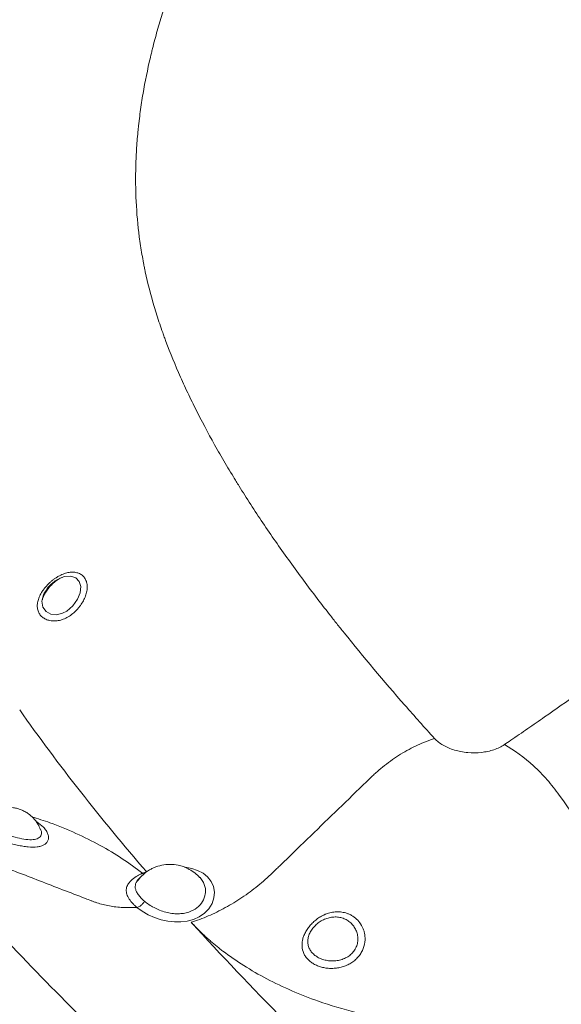
# Model space of a CAD drawing. Units: inches. Extents: x -846 to 7002, y -540 to 759.
# Drawn here: x 1576 to 1600, y 175 to 218 of the extents above; entities that cross this region are included whole.
import ezdxf

# ---------------------------------------------------------------- set-up
doc = ezdxf.new("R2010")
doc.units = ezdxf.units.IN
doc.header["$MEASUREMENT"] = 0

msp = doc.modelspace()

# ---------------------------------------------------------------- linework, layer by layer
at = {"color": 8, "linetype": 'Continuous', "lineweight": 0, "ltscale": 96}
msp.add_line((1581.885, 181.047), (1581.94, 181.064), dxfattribs=at)
at = {"color": 8, "linetype": 'Continuous', "lineweight": 0, "ltscale": 96, "flags": 128}
for points in [[(1577.323, 192.956), (1577.306, 192.888), (1577.346, 192.631), (1577.488, 192.438), (1577.698, 192.328), (1577.946, 192.302), (1578.217, 192.365), (1578.395, 192.459), (1578.662, 192.695), (1578.863, 192.975), (1578.98, 193.264), (1579.007, 193.533), (1578.944, 193.758), (1578.796, 193.917), (1578.571, 193.991), (1578.293, 193.967), (1578.179, 193.931), (1578.179, 193.931)], [(1583.546, 181.247), (1583.583, 181.244), (1583.867, 181.189), (1584.126, 181.103), (1584.366, 180.977), (1584.565, 180.817), (1584.721, 180.62), (1584.822, 180.397), (1584.863, 180.152), (1584.842, 179.9), (1584.758, 179.653), (1584.614, 179.423), (1584.425, 179.229), (1584.192, 179.068), (1583.944, 178.955), (1583.671, 178.879), (1583.394, 178.843), (1583.109, 178.842), (1582.818, 178.875), (1582.531, 178.939), (1582.24, 179.036), (1581.967, 179.159), (1581.702, 179.312), (1581.472, 179.481), (1581.472, 179.481)]]:
    msp.add_lwpolyline(points, dxfattribs=at)
at = {"color": 8, "linetype": 'Continuous', "lineweight": 0, "ltscale": 9216}
msp.add_arc((1581.883, 181.184), 0.266, 230.5878, 247.7434, dxfattribs=at)
at = {"color": 7, "linetype": 'Continuous', "lineweight": 0, "ltscale": 96}
for points, knots in [([(1589.986, 230.829), (1589.821, 230.647), (1589.445, 230.225), (1588.874, 229.56), (1588.076, 228.592), (1587.323, 227.616), (1586.616, 226.628), (1586.109, 225.881), (1585.626, 225.13), (1585.17, 224.376), (1584.813, 223.748), (1584.54, 223.244), (1583.88, 221.982), (1583.152, 220.331), (1582.545, 218.527), (1582.286, 217.619), (1582.168, 217.162), (1582.111, 216.934), (1582.084, 216.82), (1582.068, 216.754), (1581.937, 216.199), (1581.773, 215.387), (1581.632, 214.465), (1581.574, 214.003), (1581.547, 213.773), (1581.535, 213.657), (1581.528, 213.591), (1581.497, 213.294), (1581.463, 212.885), (1581.433, 212.361), (1581.403, 211.576), (1581.414, 210.397), (1581.53, 209.102), (1581.665, 208.208), (1581.746, 207.762), (1581.79, 207.54), (1581.813, 207.43), (1581.826, 207.366), (1581.941, 206.828), (1582.138, 206.059), (1582.421, 205.167), (1582.576, 204.719), (1582.657, 204.494), (1582.704, 204.366), (1582.919, 203.787), (1583.253, 202.974), (1583.735, 201.926), (1584.255, 200.871), (1584.827, 199.808), (1585.37, 198.873), (1585.693, 198.337), (1586.023, 197.8), (1586.449, 197.127), (1586.982, 196.32), (1587.532, 195.515), (1588.29, 194.443), (1589.081, 193.374), (1589.801, 192.442), (1590.22, 191.91), (1591.279, 190.581), (1592.692, 188.9), (1594.064, 187.363), (1594.505, 186.877)], [0.6977241, 0.6977241, 0.6977241, 0.6977241, 0.6992187, 0.7011719, 0.703125, 0.7070312, 0.7089844, 0.7109375, 0.7128906, 0.7148437, 0.7167969, 0.7177734, 0.71875, 0.7265625, 0.7304687, 0.7324219, 0.7333984, 0.7338867, 0.7341309, 0.7342529, 0.734375, 0.7382812, 0.7402344, 0.7412109, 0.7416992, 0.7419434, 0.7420654, 0.7421875, 0.7441406, 0.7451172, 0.7460937, 0.75, 0.7539062, 0.7558594, 0.7568359, 0.7573242, 0.7575684, 0.7576904, 0.7578125, 0.7617187, 0.7636719, 0.7646484, 0.7651367, 0.7653809, 0.765625, 0.7695312, 0.7714844, 0.7734375, 0.7773437, 0.7792969, 0.7802734, 0.78125, 0.7832031, 0.7851562, 0.7871094, 0.7890625, 0.7929687, 0.7949219, 0.7958984, 0.796875, 0.8046875, 0.8083042, 0.8083042, 0.8083042, 0.8083042]), ([(1617.474, 225.504), (1617.572, 225.286), (1617.667, 225.069), (1617.932, 224.451), (1618.094, 224.049), (1618.324, 223.447), (1618.398, 223.246), (1618.506, 222.945), (1618.541, 222.844), (1618.611, 222.643), (1618.645, 222.543), (1618.812, 222.04), (1618.936, 221.638), (1619.106, 221.034), (1619.16, 220.833), (1619.237, 220.531), (1619.274, 220.38), (1619.316, 220.203), (1619.334, 220.127), (1619.345, 220.077), (1619.351, 220.052), (1619.448, 219.624), (1619.529, 219.218), (1619.633, 218.61), (1619.665, 218.408), (1619.708, 218.105), (1619.721, 218.004), (1619.747, 217.803), (1619.759, 217.703), (1619.86, 216.803), (1619.901, 216.008), (1619.893, 214.819), (1619.878, 214.423), (1619.839, 213.83), (1619.823, 213.633), (1619.794, 213.337), (1619.779, 213.189), (1619.759, 213.016), (1619.749, 212.93), (1619.744, 212.893), (1619.741, 212.868), (1619.74, 212.856), (1619.638, 212.05), (1619.492, 211.258), (1619.205, 210.07), (1619.098, 209.674), (1618.921, 209.08), (1618.858, 208.882), (1618.761, 208.585), (1618.711, 208.437), (1618.66, 208.289), (1618.625, 208.19), (1618.608, 208.14), (1618.52, 207.893), (1618.446, 207.696), (1618.332, 207.4), (1618.274, 207.252), (1618.204, 207.08), (1618.174, 207.006), (1618.154, 206.957), (1618.144, 206.932), (1618.052, 206.711), (1617.968, 206.516), (1617.838, 206.224), (1617.772, 206.079), (1617.694, 205.91), (1617.66, 205.838), (1617.637, 205.79), (1617.626, 205.765), (1617.433, 205.359), (1617.241, 204.981), (1616.939, 204.421), (1616.836, 204.236), (1616.677, 203.96), (1616.597, 203.822), (1616.502, 203.663), (1616.461, 203.594), (1616.433, 203.549), (1616.419, 203.526), (1615.964, 202.78), (1615.475, 202.065), (1614.671, 201.003), (1614.391, 200.65), (1613.954, 200.124), (1613.805, 199.948), (1613.578, 199.686), (1613.463, 199.555), (1613.327, 199.403), (1613.269, 199.337), (1613.23, 199.294), (1613.21, 199.272), (1612.874, 198.9), (1612.545, 198.551), (1611.863, 197.851), (1611.51, 197.501), (1610.781, 196.8), (1610.405, 196.45), (1609.827, 195.925), (1609.631, 195.751), (1609.335, 195.489), (1609.186, 195.358), (1609.036, 195.228), (1608.935, 195.141), (1608.885, 195.097), (1608.025, 194.356), (1607.183, 193.663), (1605.877, 192.627), (1605.434, 192.282), (1604.759, 191.765), (1604.533, 191.593), (1604.077, 191.248), (1603.847, 191.076), (1602.691, 190.215), (1601.745, 189.53), (1600.299, 188.504), (1599.813, 188.163), (1599.077, 187.651), (1598.83, 187.48), (1598.335, 187.139), (1598.087, 186.969), (1597.745, 186.735), (1597.652, 186.672), (1597.56, 186.609)], [0.6676437, 0.6676437, 0.6676437, 0.6676437, 0.671875, 0.671875, 0.6796875, 0.6796875, 0.6835937, 0.6835937, 0.6855469, 0.6855469, 0.6875, 0.6875, 0.6953125, 0.6953125, 0.6992187, 0.6992187, 0.7011719, 0.7021484, 0.7026367, 0.7026367, 0.703125, 0.703125, 0.7109375, 0.7109375, 0.7148437, 0.7148437, 0.7167969, 0.7167969, 0.71875, 0.71875, 0.734375, 0.734375, 0.7421875, 0.7421875, 0.7460937, 0.7460937, 0.7480469, 0.7490234, 0.7495117, 0.7497559, 0.7497559, 0.75, 0.75, 0.765625, 0.765625, 0.7734375, 0.7734375, 0.7773437, 0.7773437, 0.7792969, 0.7802734, 0.7802734, 0.78125, 0.78125, 0.7851562, 0.7851562, 0.7871094, 0.7880859, 0.7885742, 0.7885742, 0.7890625, 0.7890625, 0.7929687, 0.7929687, 0.7949219, 0.7958984, 0.7963867, 0.7963867, 0.796875, 0.796875, 0.8046875, 0.8046875, 0.8085937, 0.8085937, 0.8105469, 0.8115234, 0.8120117, 0.8120117, 0.8125, 0.8125, 0.828125, 0.828125, 0.8359375, 0.8359375, 0.8398437, 0.8398437, 0.8417969, 0.8427734, 0.8432617, 0.8432617, 0.84375, 0.84375, 0.8515625, 0.8515625, 0.859375, 0.859375, 0.8671875, 0.8671875, 0.8710937, 0.8710937, 0.8730469, 0.8740234, 0.8740234, 0.875, 0.875, 0.890625, 0.890625, 0.8984375, 0.8984375, 0.9023437, 0.9023437, 0.90625, 0.90625, 0.921875, 0.921875, 0.9296875, 0.9296875, 0.9335937, 0.9335937, 0.9375, 0.9375, 0.9389475, 0.9389475, 0.9389475, 0.9389475]), ([(1578.24, 194.081), (1578.275, 194.094), (1578.31, 194.106), (1578.38, 194.126), (1578.415, 194.135), (1578.518, 194.155), (1578.584, 194.162), (1578.681, 194.162), (1578.713, 194.161), (1578.775, 194.154), (1578.805, 194.148), (1578.891, 194.128), (1578.945, 194.107), (1579.019, 194.066), (1579.042, 194.05), (1579.086, 194.016), (1579.127, 193.98), (1579.162, 193.937), (1579.194, 193.891), (1579.208, 193.867), (1579.246, 193.79), (1579.265, 193.735), (1579.289, 193.615), (1579.294, 193.551), (1579.29, 193.419), (1579.281, 193.351), (1579.257, 193.246), (1579.247, 193.211), (1579.225, 193.14), (1579.212, 193.105), (1579.184, 193.034), (1579.168, 192.999), (1579.134, 192.929), (1579.115, 192.894), (1579.054, 192.79), (1579.009, 192.723), (1578.934, 192.625), (1578.908, 192.594), (1578.853, 192.531), (1578.824, 192.501), (1578.737, 192.413), (1578.675, 192.359), (1578.546, 192.258), (1578.477, 192.213), (1578.371, 192.157), (1578.335, 192.139), (1578.263, 192.108), (1578.226, 192.095), (1578.116, 192.06), (1578.044, 192.044), (1577.935, 192.03), (1577.899, 192.028), (1577.829, 192.026), (1577.794, 192.027), (1577.727, 192.033), (1577.694, 192.037), (1577.629, 192.05), (1577.597, 192.058), (1577.506, 192.086), (1577.451, 192.112), (1577.35, 192.174), (1577.304, 192.211), (1577.227, 192.294), (1577.196, 192.34), (1577.158, 192.415), (1577.147, 192.442), (1577.128, 192.496), (1577.121, 192.523), (1577.105, 192.608), (1577.101, 192.668), (1577.106, 192.762), (1577.11, 192.794), (1577.121, 192.857), (1577.128, 192.89), (1577.155, 192.987), (1577.179, 193.053), (1577.242, 193.187), (1577.28, 193.253), (1577.344, 193.351), (1577.367, 193.383), (1577.415, 193.447), (1577.44, 193.479), (1577.52, 193.573), (1577.577, 193.633), (1577.667, 193.718), (1577.698, 193.746), (1577.761, 193.8), (1577.793, 193.825), (1577.859, 193.874), (1577.892, 193.897), (1577.96, 193.941), (1577.994, 193.962), (1578.099, 194.021), (1578.169, 194.054), (1578.24, 194.081)], [0, 0, 0, 0, 0.015625, 0.015625, 0.03125, 0.03125, 0.0625, 0.0625, 0.078125, 0.078125, 0.09375, 0.09375, 0.125, 0.125, 0.140625, 0.140625, 0.15625, 0.171875, 0.171875, 0.1875, 0.1875, 0.21875, 0.21875, 0.25, 0.25, 0.28125, 0.28125, 0.296875, 0.296875, 0.3125, 0.3125, 0.328125, 0.328125, 0.34375, 0.34375, 0.375, 0.375, 0.390625, 0.390625, 0.40625, 0.40625, 0.4375, 0.4375, 0.46875, 0.46875, 0.484375, 0.484375, 0.5, 0.5, 0.53125, 0.53125, 0.546875, 0.546875, 0.5625, 0.5625, 0.578125, 0.578125, 0.59375, 0.59375, 0.625, 0.625, 0.65625, 0.65625, 0.6875, 0.6875, 0.703125, 0.703125, 0.71875, 0.71875, 0.75, 0.75, 0.765625, 0.765625, 0.78125, 0.78125, 0.8125, 0.8125, 0.84375, 0.84375, 0.859375, 0.859375, 0.875, 0.875, 0.90625, 0.90625, 0.921875, 0.921875, 0.9375, 0.9375, 0.953125, 0.953125, 0.96875, 0.96875, 1, 1, 1, 1]), ([(1578.195, 193.93), (1578.167, 193.919), (1578.077, 193.885), (1577.928, 193.787), (1577.759, 193.644), (1577.56, 193.42), (1577.401, 193.183), (1577.342, 193.001), (1577.327, 192.955)], [0, 0, 0, 0, 0.073854, 0.236544, 0.401146, 0.566418, 0.890279, 1, 1, 1, 1]), ([(1577.528, 193.425), (1577.53, 193.429), (1577.562, 193.476), (1577.642, 193.564), (1577.763, 193.681), (1577.883, 193.774), (1577.962, 193.822), (1577.995, 193.843)], [0, 0, 0, 0, 0.021289, 0.28694, 0.546525, 0.806661, 1, 1, 1, 1]), ([(1577.531, 193.425), (1577.473, 193.342), (1577.363, 193.184), (1577.336, 193.029), (1577.323, 192.956)], [0, 0, 0, 0, 0.52832, 1, 1, 1, 1]), ([(1576.335, 188.141), (1577.179, 186.93), (1578.068, 185.735), (1579.923, 183.372), (1580.888, 182.204), (1581.885, 181.047)], [0, 0, 0, 0, 0.5, 0.5, 1, 1, 1, 1]), ([(1583.849, 178.829), (1584.095, 178.906), (1584.345, 178.998), (1584.844, 179.213), (1585.094, 179.334), (1585.587, 179.604), (1585.831, 179.753), (1586.307, 180.073), (1586.539, 180.245), (1586.986, 180.607), (1587.201, 180.797), (1587.455, 181.042), (1587.506, 181.092), (1587.608, 181.19), (1587.76, 181.338), (1588.319, 181.879), (1589.64, 183.159), (1590.859, 184.34), (1591.723, 185.177), (1591.773, 185.226), (1591.877, 185.323), (1591.93, 185.371), (1592.09, 185.513), (1592.201, 185.605), (1592.539, 185.873), (1592.776, 186.039), (1593.261, 186.338), (1593.509, 186.472), (1594.008, 186.703), (1594.259, 186.8), (1594.505, 186.877)], [0, 0, 0, 0, 0.0625, 0.0625, 0.125, 0.125, 0.1875, 0.1875, 0.25, 0.25, 0.3125, 0.3125, 0.328125, 0.328125, 0.34375, 0.375, 0.5, 0.75, 0.75, 0.765625, 0.765625, 0.78125, 0.78125, 0.8125, 0.8125, 0.875, 0.875, 0.9375, 0.9375, 1, 1, 1, 1]), ([(1606.454, 176.844), (1606.024, 177.08), (1605.588, 177.378), (1604.745, 178.079), (1604.137, 178.683), (1603.607, 179.356), (1603.274, 179.815), (1603.109, 180.044), (1601.948, 181.649), (1600.954, 183.025), (1599.876, 184.515), (1599.792, 184.629), (1599.616, 184.853), (1599.342, 185.182), (1599.044, 185.488), (1598.428, 186.056), (1597.99, 186.373), (1597.56, 186.609)], [0, 0, 0, 0, 0.125, 0.125, 0.25, 0.3125, 0.3125, 0.375, 0.375, 0.75, 0.75, 0.78125, 0.78125, 0.8125, 0.875, 0.875, 1, 1, 1, 1]), ([(1577.247, 182.882), (1577.213, 182.964), (1577.135, 183.155), (1576.948, 183.386), (1576.746, 183.566), (1576.565, 183.681), (1576.4, 183.759), (1576.234, 183.814), (1576.023, 183.856), (1575.807, 183.862), (1575.593, 183.832), (1575.412, 183.783), (1575.214, 183.699), (1574.998, 183.561), (1574.81, 183.397), (1574.723, 183.266), (1574.692, 183.22)], [0, 0, 0, 0, 0.083347, 0.192003, 0.277419, 0.339515, 0.394681, 0.447785, 0.503103, 0.596229, 0.649112, 0.705535, 0.771227, 0.849936, 0.947079, 1, 1, 1, 1]), ([(1581.472, 179.481), (1581.261, 179.468), (1581.053, 179.467), (1580.649, 179.488), (1580.453, 179.511), (1580.074, 179.579), (1579.891, 179.625), (1579.674, 179.695), (1579.631, 179.71), (1579.546, 179.74), (1579.504, 179.757), (1579.379, 179.805), (1578.628, 180.095), (1577.543, 180.514), (1576.375, 180.966), (1575.79, 181.192), (1575.54, 181.288), (1575.373, 181.353), (1575.287, 181.382), (1575.02, 181.459), (1574.832, 181.496), (1574.439, 181.54), (1574.234, 181.547), (1573.816, 181.53), (1573.601, 181.506), (1573.17, 181.43), (1572.952, 181.376), (1572.737, 181.31)], [0, 0, 0, 0, 0.0625, 0.0625, 0.125, 0.125, 0.1875, 0.1875, 0.203125, 0.203125, 0.21875, 0.21875, 0.25, 0.5, 0.625, 0.6875, 0.71875, 0.71875, 0.75, 0.75, 0.8125, 0.8125, 0.875, 0.875, 0.9375, 0.9375, 1, 1, 1, 1]), ([(1572.737, 181.31), (1573.074, 180.931), (1573.681, 180.255), (1574.569, 179.289), (1576.217, 177.525), (1578.192, 175.495), (1580.513, 173.211), (1582.124, 171.666), (1583.16, 170.694), (1583.6, 170.284)], [0.80612237, 0.80612237, 0.80612237, 0.80612237, 0.80859375, 0.81054687, 0.8125, 0.8203125, 0.82421875, 0.828125, 0.8309872, 0.8309872, 0.8309872, 0.8309872]), ([(1584.213, 180.797), (1584.15, 180.861), (1584.015, 180.997), (1583.782, 181.144), (1583.556, 181.248), (1583.309, 181.327), (1583.008, 181.374), (1582.65, 181.357), (1582.363, 181.281), (1582.16, 181.196), (1582.006, 181.114), (1581.826, 180.992), (1581.622, 180.813), (1581.501, 180.652), (1581.44, 180.57)], [0, 0, 0, 0, 0.084442, 0.178976, 0.256231, 0.317103, 0.421319, 0.539424, 0.649624, 0.696301, 0.7452, 0.813092, 0.904211, 1, 1, 1, 1]), ([(1581.472, 179.481), (1581.461, 179.49), (1581.451, 179.498), (1581.431, 179.516), (1581.401, 179.542), (1581.372, 179.568), (1581.318, 179.62), (1581.284, 179.655), (1581.222, 179.725), (1581.193, 179.76), (1581.141, 179.83), (1581.118, 179.865), (1581.058, 179.97), (1581.03, 180.037), (1581.007, 180.137), (1581.003, 180.17), (1581, 180.236), (1581.002, 180.269), (1581.017, 180.365), (1581.04, 180.426), (1581.093, 180.517), (1581.114, 180.547), (1581.162, 180.607), (1581.189, 180.636), (1581.279, 180.721), (1581.351, 180.775), (1581.475, 180.855), (1581.52, 180.88), (1581.59, 180.918), (1581.614, 180.93), (1581.65, 180.948), (1581.663, 180.954), (1581.688, 180.966), (1581.701, 180.972), (1581.713, 180.978)], [0, 0, 0, 0, 0.015625, 0.015625, 0.03125, 0.0625, 0.0625, 0.125, 0.125, 0.1875, 0.1875, 0.25, 0.25, 0.375, 0.375, 0.4375, 0.4375, 0.5, 0.5, 0.625, 0.625, 0.6875, 0.6875, 0.75, 0.75, 0.875, 0.875, 0.9375, 0.9375, 0.96875, 0.96875, 0.984375, 0.984375, 1, 1, 1, 1]), ([(1581.472, 179.481), (1581.5, 179.487), (1581.531, 179.498), (1581.591, 179.529), (1581.622, 179.549), (1581.68, 179.597), (1581.708, 179.625), (1581.759, 179.684), (1581.782, 179.716), (1581.8, 179.749)], [0, 0, 0, 0, 0.25, 0.25, 0.5, 0.5, 0.75, 0.75, 1, 1, 1, 1]), ([(1591.414, 178.436), (1591.419, 178.421), (1591.423, 178.405), (1591.43, 178.374), (1591.433, 178.358), (1591.442, 178.311), (1591.447, 178.28), (1591.458, 178.185), (1591.461, 178.121), (1591.452, 177.927), (1591.426, 177.802), (1591.368, 177.65), (1591.355, 177.619), (1591.327, 177.56), (1591.312, 177.531), (1591.262, 177.446), (1591.225, 177.392), (1591.141, 177.288), (1591.094, 177.239), (1590.994, 177.149), (1590.941, 177.107), (1590.827, 177.032), (1590.767, 176.997), (1590.643, 176.938), (1590.579, 176.912), (1590.447, 176.869), (1590.379, 176.852), (1590.243, 176.826), (1590.174, 176.817), (1590.071, 176.81), (1590.037, 176.809), (1589.968, 176.808), (1589.934, 176.809), (1589.831, 176.814), (1589.765, 176.822), (1589.633, 176.845), (1589.568, 176.86), (1589.445, 176.898), (1589.386, 176.92), (1589.273, 176.971), (1589.218, 177), (1589.116, 177.065), (1589.069, 177.1), (1588.982, 177.175), (1588.943, 177.215), (1588.871, 177.301), (1588.84, 177.347), (1588.759, 177.49), (1588.724, 177.592), (1588.692, 177.811), (1588.696, 177.923), (1588.731, 178.096), (1588.748, 178.155), (1588.79, 178.271), (1588.816, 178.328), (1588.861, 178.413), (1588.877, 178.441), (1588.911, 178.497), (1588.93, 178.525), (1588.987, 178.607), (1589.029, 178.659), (1589.097, 178.736), (1589.12, 178.761), (1589.169, 178.81), (1589.194, 178.834), (1589.272, 178.904), (1589.326, 178.947), (1589.438, 179.028), (1589.497, 179.065), (1589.588, 179.116), (1589.619, 179.132), (1589.665, 179.154), (1589.681, 179.161), (1589.712, 179.175), (1589.728, 179.182), (1589.743, 179.188)], [0, 0, 0, 0, 0.007812, 0.007812, 0.015625, 0.015625, 0.03125, 0.03125, 0.0625, 0.0625, 0.125, 0.125, 0.140625, 0.140625, 0.15625, 0.15625, 0.1875, 0.1875, 0.21875, 0.21875, 0.25, 0.25, 0.28125, 0.28125, 0.3125, 0.3125, 0.34375, 0.34375, 0.375, 0.375, 0.390625, 0.390625, 0.40625, 0.40625, 0.4375, 0.4375, 0.46875, 0.46875, 0.5, 0.5, 0.53125, 0.53125, 0.5625, 0.5625, 0.59375, 0.59375, 0.625, 0.625, 0.6875, 0.6875, 0.75, 0.75, 0.78125, 0.78125, 0.8125, 0.8125, 0.828125, 0.828125, 0.84375, 0.84375, 0.875, 0.875, 0.890625, 0.890625, 0.90625, 0.90625, 0.9375, 0.9375, 0.96875, 0.96875, 0.984375, 0.984375, 0.992188, 0.992188, 1, 1, 1, 1]), ([(1590.495, 179.004), (1590.432, 179.026), (1590.367, 179.042), (1590.267, 179.056), (1590.233, 179.059), (1590.165, 179.062), (1590.131, 179.061), (1590.028, 179.056), (1589.96, 179.046), (1589.857, 179.021), (1589.823, 179.012), (1589.756, 178.989), (1589.722, 178.977), (1589.657, 178.949), (1589.624, 178.933), (1589.56, 178.899), (1589.528, 178.88), (1589.437, 178.821), (1589.379, 178.777), (1589.297, 178.703), (1589.271, 178.677), (1589.222, 178.624), (1589.198, 178.597), (1589.154, 178.541), (1589.134, 178.513), (1589.095, 178.454), (1589.077, 178.424), (1589.03, 178.334), (1589.005, 178.273), (1588.978, 178.181), (1588.97, 178.149), (1588.96, 178.088), (1588.956, 178.058), (1588.951, 177.968), (1588.954, 177.909), (1588.975, 177.794), (1588.992, 177.739), (1589.028, 177.661), (1589.041, 177.636), (1589.071, 177.586), (1589.087, 177.562), (1589.141, 177.491), (1589.183, 177.449), (1589.252, 177.389), (1589.276, 177.37), (1589.328, 177.335), (1589.355, 177.317), (1589.438, 177.269), (1589.498, 177.242), (1589.592, 177.207), (1589.624, 177.197), (1589.69, 177.178), (1589.724, 177.17), (1589.827, 177.149), (1589.897, 177.141), (1590.041, 177.134), (1590.113, 177.137), (1590.221, 177.149), (1590.257, 177.154), (1590.329, 177.168), (1590.365, 177.177), (1590.47, 177.207), (1590.538, 177.233), (1590.636, 177.282), (1590.668, 177.3), (1590.729, 177.338), (1590.759, 177.359), (1590.815, 177.402), (1590.842, 177.426), (1590.893, 177.475), (1590.917, 177.501), (1590.985, 177.583), (1591.023, 177.641), (1591.069, 177.734), (1591.083, 177.766), (1591.106, 177.83), (1591.115, 177.863), (1591.138, 177.962), (1591.146, 178.029), (1591.146, 178.165), (1591.138, 178.232), (1591.116, 178.329), (1591.107, 178.361), (1591.086, 178.424), (1591.073, 178.456), (1591.032, 178.547), (1590.999, 178.603), (1590.942, 178.683), (1590.921, 178.709), (1590.878, 178.758), (1590.854, 178.781), (1590.782, 178.848), (1590.73, 178.887), (1590.618, 178.954), (1590.558, 178.982), (1590.495, 179.004)], [0, 0, 0, 0, 0.03125, 0.03125, 0.046875, 0.046875, 0.0625, 0.0625, 0.09375, 0.09375, 0.109375, 0.109375, 0.125, 0.125, 0.140625, 0.140625, 0.15625, 0.15625, 0.1875, 0.1875, 0.203125, 0.203125, 0.21875, 0.21875, 0.234375, 0.234375, 0.25, 0.25, 0.28125, 0.28125, 0.296875, 0.296875, 0.3125, 0.3125, 0.34375, 0.34375, 0.375, 0.375, 0.390625, 0.390625, 0.40625, 0.40625, 0.4375, 0.4375, 0.453125, 0.453125, 0.46875, 0.46875, 0.5, 0.5, 0.515625, 0.515625, 0.53125, 0.53125, 0.5625, 0.5625, 0.59375, 0.59375, 0.609375, 0.609375, 0.625, 0.625, 0.65625, 0.65625, 0.671875, 0.671875, 0.6875, 0.6875, 0.703125, 0.703125, 0.71875, 0.71875, 0.75, 0.75, 0.765625, 0.765625, 0.78125, 0.78125, 0.8125, 0.8125, 0.84375, 0.84375, 0.859375, 0.859375, 0.875, 0.875, 0.90625, 0.90625, 0.921875, 0.921875, 0.9375, 0.9375, 0.96875, 0.96875, 1, 1, 1, 1]), ([(1589.743, 179.188), (1589.821, 179.218), (1589.9, 179.241), (1590.057, 179.274), (1590.136, 179.283), (1590.293, 179.289), (1590.372, 179.284), (1590.525, 179.262), (1590.6, 179.243), (1590.672, 179.218)], [0, 0, 0, 0, 0.25, 0.25, 0.5, 0.5, 0.75, 0.75, 1, 1, 1, 1]), ([(1590.672, 179.218), (1590.717, 179.202), (1590.761, 179.184), (1590.845, 179.143), (1590.885, 179.12), (1591.001, 179.044), (1591.072, 178.985), (1591.201, 178.85), (1591.256, 178.775), (1591.326, 178.654), (1591.347, 178.613), (1591.384, 178.526), (1591.4, 178.481), (1591.414, 178.436)], [0, 0, 0, 0, 0.125, 0.125, 0.25, 0.25, 0.5, 0.5, 0.75, 0.75, 0.875, 0.875, 1, 1, 1, 1]), ([(1592.206, 170.346), (1590.738, 171.734), (1589.304, 173.133), (1586.514, 175.959), (1585.158, 177.386), (1583.849, 178.829)], [0, 0, 0, 0, 0.5, 0.5, 1, 1, 1, 1]), ([(1606.454, 176.844), (1606.426, 176.825), (1606.369, 176.786), (1606.283, 176.73), (1606.196, 176.673), (1606.108, 176.617), (1606.019, 176.562), (1605.929, 176.507), (1605.839, 176.453), (1605.747, 176.399), (1605.655, 176.346), (1605.562, 176.293), (1605.468, 176.241), (1605.373, 176.19), (1605.277, 176.139), (1605.18, 176.088), (1605.083, 176.038), (1604.985, 175.989), (1604.886, 175.941), (1604.786, 175.893), (1604.685, 175.845), (1604.584, 175.798), (1604.482, 175.752), (1604.379, 175.707), (1604.275, 175.661), (1604.171, 175.617), (1604.066, 175.573), (1603.96, 175.53), (1603.853, 175.488), (1603.746, 175.446), (1603.638, 175.404), (1603.529, 175.364), (1603.42, 175.324), (1603.31, 175.284), (1603.2, 175.246), (1603.088, 175.208), (1602.976, 175.17), (1602.864, 175.134), (1602.751, 175.097), (1602.637, 175.062), (1602.523, 175.027), (1602.408, 174.993), (1602.293, 174.96), (1602.177, 174.927), (1602.06, 174.895), (1601.943, 174.864), (1601.825, 174.833), (1601.447, 174.737), (1600.796, 174.591), (1599.855, 174.427), (1598.894, 174.305), (1597.695, 174.208), (1596.254, 174.176), (1594.535, 174.263), (1592.791, 174.487), (1591.053, 174.855), (1589.535, 175.313), (1588.237, 175.82), (1587.143, 176.342), (1586.133, 176.924), (1585.467, 177.386), (1585.079, 177.687), (1584.928, 177.808), (1584.78, 177.931), (1584.637, 178.055), (1584.496, 178.181), (1584.359, 178.308), (1584.226, 178.436), (1584.097, 178.565), (1583.97, 178.696), (1583.889, 178.784), (1583.849, 178.828)], [0, 0, 0, 0, 0.004902, 0.009804, 0.014705, 0.019607, 0.024509, 0.029411, 0.034313, 0.039215, 0.044116, 0.049018, 0.05392, 0.058822, 0.063724, 0.068626, 0.073528, 0.078429, 0.083331, 0.088233, 0.093135, 0.098037, 0.102939, 0.107841, 0.112742, 0.117644, 0.122546, 0.127448, 0.13235, 0.137251, 0.142153, 0.147055, 0.151957, 0.156858, 0.16176, 0.166661, 0.171562, 0.176463, 0.181364, 0.186264, 0.191165, 0.196065, 0.200966, 0.205867, 0.210768, 0.215669, 0.22057, 0.225472, 0.262747, 0.300022, 0.337297, 0.374583, 0.437322, 0.50006, 0.568081, 0.636106, 0.704129, 0.755143, 0.806158, 0.857169, 0.908175, 0.917358, 0.92654, 0.935723, 0.944905, 0.954088, 0.96327, 0.972453, 0.981635, 0.990818, 1, 1, 1, 1])]:
    msp.add_open_spline(points, degree=3, knots=knots, dxfattribs=at)
for points in [[(1594.505, 186.877), (1594.605, 186.766), (1594.86, 186.568), (1595.361, 186.355), (1595.953, 186.243), (1596.563, 186.25), (1597.118, 186.37), (1597.427, 186.519), (1597.56, 186.609)], [(1581.713, 180.978), (1581.768, 181.003), (1581.826, 181.026), (1581.885, 181.047)]]:
    msp.add_open_spline(points, degree=3, dxfattribs=at)
at = {"color": 8, "linetype": 'Continuous', "lineweight": 0, "ltscale": 96}
for points, knots in [([(1577.081, 183.226), (1577.187, 183.152), (1577.358, 183.033), (1577.506, 182.843), (1577.581, 182.687), (1577.605, 182.538), (1577.58, 182.408), (1577.511, 182.298), (1577.405, 182.215), (1577.267, 182.157), (1577.049, 182.113), (1576.779, 182.115), (1576.476, 182.157), (1576.229, 182.207), (1575.967, 182.272), (1575.697, 182.347), (1575.426, 182.428), (1575.164, 182.511), (1574.92, 182.593), (1574.716, 182.669), (1574.553, 182.74), (1574.427, 182.811), (1574.336, 182.887), (1574.294, 182.967), (1574.301, 183.051), (1574.353, 183.133), (1574.448, 183.215), (1574.587, 183.304), (1574.737, 183.356), (1574.822, 183.386)], [0, 0, 0, 0, 0.0597628, 0.0964509, 0.1343535, 0.1698177, 0.2064214, 0.239915, 0.2743898, 0.3061389, 0.3386972, 0.4021484, 0.4346648, 0.4679703, 0.5021395, 0.5372761, 0.5726936, 0.6092841, 0.645649, 0.6832691, 0.7153139, 0.7481415, 0.7843587, 0.8217049, 0.8560633, 0.8914325, 0.9236323, 0.9566897, 1, 1, 1, 1]), ([(1581.713, 180.978), (1581.425, 181.194), (1580.849, 181.624), (1579.867, 182.207), (1578.807, 182.732), (1577.802, 183.152), (1577.131, 183.367), (1576.862, 183.453)], [0, 0, 0, 0, 0.214592, 0.428484, 0.6423594, 0.8569556, 1, 1, 1, 1]), ([(1574.694, 183.219), (1574.678, 183.19), (1574.65, 183.139), (1574.702, 183.072), (1574.801, 182.997), (1574.969, 182.923), (1575.186, 182.845), (1575.446, 182.759), (1575.804, 182.647), (1576.23, 182.526), (1576.613, 182.449), (1576.931, 182.436), (1577.169, 182.5), (1577.279, 182.622), (1577.293, 182.754), (1577.284, 182.832), (1577.26, 182.875), (1577.258, 182.879)], [0, 0, 0, 0, 0.06322, 0.112508, 0.161817, 0.250358, 0.301949, 0.353545, 0.454283, 0.550237, 0.639602, 0.724378, 0.809028, 0.898441, 0.946634, 0.994846, 1, 1, 1, 1]), ([(1581.615, 180.787), (1581.615, 180.787), (1581.521, 180.722), (1581.414, 180.571), (1581.38, 180.369), (1581.434, 180.191), (1581.516, 180.047), (1581.636, 179.898), (1581.745, 179.799), (1581.8, 179.749)], [0, 0, 0, 0, 0.000031, 0.230183, 0.469091, 0.598754, 0.731709, 0.864187, 1, 1, 1, 1]), ([(1581.8, 179.749), (1581.862, 179.701), (1581.987, 179.602), (1582.212, 179.469), (1582.462, 179.353), (1582.725, 179.266), (1582.999, 179.211), (1583.26, 179.194), (1583.511, 179.215), (1583.802, 179.284), (1584.112, 179.447), (1584.367, 179.731), (1584.469, 180.018), (1584.477, 180.258), (1584.442, 180.446), (1584.361, 180.623), (1584.282, 180.745), (1584.221, 180.797), (1584.214, 180.802)], [0, 0, 0, 0, 0.059366, 0.120391, 0.179774, 0.241018, 0.297884, 0.356727, 0.408549, 0.462109, 0.55969, 0.656919, 0.760023, 0.815545, 0.872476, 0.931847, 0.992839, 1, 1, 1, 1])]:
    msp.add_open_spline(points, degree=3, knots=knots, dxfattribs=at)

doc.saveas('drawing.dxf')
